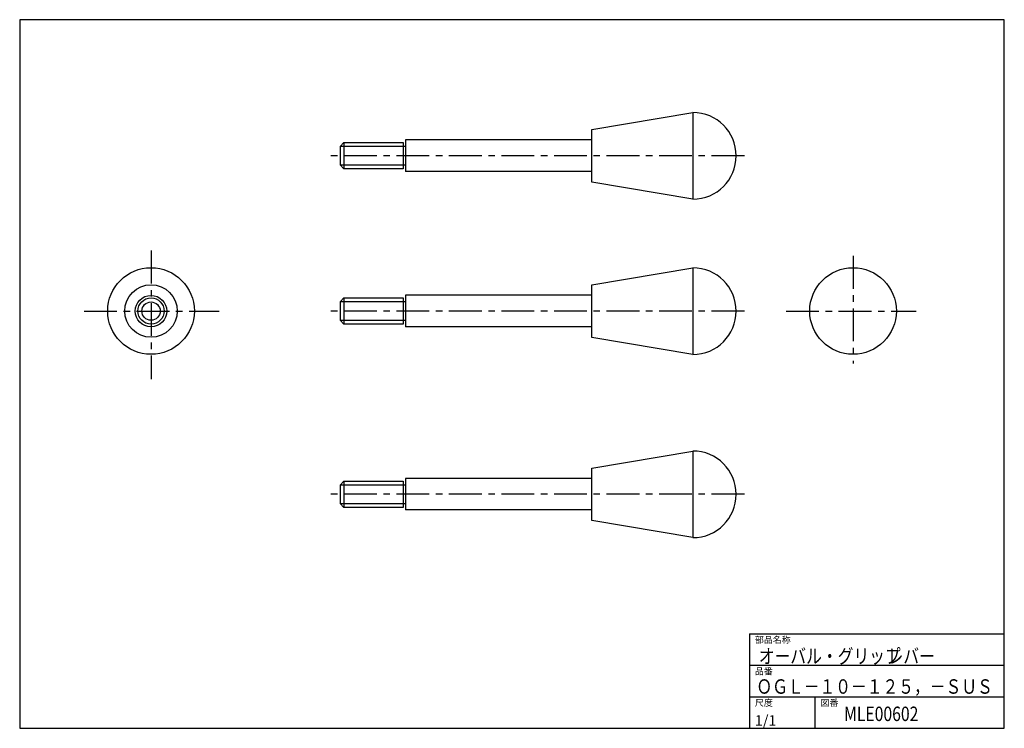
# Model space of a CAD drawing. Extents: x 0 to 375, y 0 to 270.
import ezdxf

# ---------------------------------------------------------------- set-up
doc = ezdxf.new("R2010")
doc.units = 0
doc.header["$LTSCALE"] = 10
doc.linetypes.add('CENTER', pattern=[2, 1.25, -0.25, 0.25, -0.25])
doc.layers.get('0').update_dxf_attribs({"linetype": 'CONTINUOUS'})
for name, color, linetype in [('1', 1, 'CENTER'), ('10', 7, 'CONTINUOUS'), ('11', 3, 'CONTINUOUS')]:
    doc.layers.add(name, color=color, linetype=linetype)
doc.styles.add('BIGFONT', font='txt', dxfattribs={"width": 0.8, "height": 5.5, "bigfont": 'bigfont'})
doc.styles.get("Standard").update_dxf_attribs({"font": 'TXT', "bigfont": 'BIGFONT'})

# ---------------------------------------------------------------- blocks, each defined once
blk = doc.blocks.new('QQ', base_point=(270, 0))
at = {"layer": '11'}
for p, q in [((173, 36), (270, 36)), ((173, 36), (173, 0)), ((173, 24), (270, 24)), ((173, 12), (270, 12)), ((198, 0), (198, 12))]:
    blk.add_line(p, q, dxfattribs=at)
for s, p in [('部品名称', (175, 32.5)), ('品番', (175, 20.5)), ('尺度', (175, 8.5)), ('図番', (200, 8.5))]:
    blk.add_text(s, height=2.5, dxfattribs=at).set_placement(p)

msp = doc.modelspace()

# ---------------------------------------------------------------- linework, layer by layer
for p, q in [((217.87326, 228.141194), (256.37326, 234.641194)), ((256.37326, 234.641194), (256.37326, 201.641194)), ((217.87326, 208.141194), (217.87326, 228.141194)), ((122, 221.678083), (123.5, 223.178083)), ((147, 221.678083), (122, 221.678083)), ((122, 221.678083), (122, 214.678083)), ((123.5, 223.178083), (146, 223.178083)), ((123.5, 223.178083), (123.5, 213.178083)), ((146, 223.178083), (146, 213.178083)), ((218, 224.178083), (147, 224.178083)), ((147, 224.178083), (147, 212.178083)), ((122, 214.678083), (147, 214.678083)), ((123.5, 213.178083), (122, 214.678083)), ((146, 213.178083), (123.5, 213.178083)), ((218, 212.178083), (147, 212.178083)), ((256.37326, 201.641194), (217.87326, 208.141194)), ((217.87326, 168.963111), (256.37326, 175.463111)), ((256.37326, 175.463111), (256.37326, 142.463111)), ((217.87326, 148.963111), (217.87326, 168.963111)), ((218, 165), (147, 165)), ((147, 165), (147, 153)), ((122, 162.5), (123.5, 164)), ((147, 162.5), (122, 162.5)), ((122, 162.5), (122, 155.5)), ((123.5, 164), (146, 164)), ((123.5, 164), (123.5, 154)), ((146, 164), (146, 154)), ((122, 155.5), (147, 155.5)), ((123.5, 154), (122, 155.5)), ((146, 154), (123.5, 154)), ((218, 153), (147, 153)), ((256.37326, 142.463111), (217.87326, 148.963111)), ((217.87326, 99.151467), (256.37326, 105.651467)), ((256.37326, 105.651467), (256.37326, 72.651467)), ((217.87326, 79.151467), (217.87326, 99.151467)), ((122, 92.688356), (123.5, 94.188356)), ((123.5, 94.188356), (146, 94.188356)), ((123.5, 94.188356), (123.5, 84.188356)), ((146, 94.188356), (146, 84.188356)), ((218, 95.188356), (147, 95.188356)), ((147, 95.188356), (147, 83.188356)), ((147, 92.688356), (122, 92.688356)), ((122, 92.688356), (122, 85.688356)), ((122, 85.688356), (147, 85.688356)), ((123.5, 84.188356), (122, 85.688356)), ((146, 84.188356), (123.5, 84.188356)), ((218, 83.188356), (147, 83.188356)), ((256.37326, 72.651467), (217.87326, 79.151467))]:
    msp.add_line(p, q)
for centre, radius in [((50.018199, 159), 16.5), ((317.397953, 159), 16.5), ((50.018199, 159), 10), ((50.021429, 158.948472), 6), ((50.018199, 159), 5), ((50.021429, 158.948472), 3.5)]:
    msp.add_circle(centre, radius)
for centre in [(256.37326, 218.141194), (256.37326, 158.963111), (256.37326, 89.151467)]:
    msp.add_arc(centre, 16.5, 270, 90)
at = {"layer": '1'}
for p, q in [((276, 218.178083), (117, 218.178083)), ((50.018199, 182), (50.018199, 133)), ((317.397953, 180), (317.397953, 139)), ((24.518199, 159), (76.018199, 159)), ((276, 159), (117, 159)), ((291.897953, 159), (341.397953, 159)), ((276, 89.188356), (117, 89.188356))]:
    msp.add_line(p, q, dxfattribs=at)
at = {"layer": '10'}
for p, q in [((0, 270), (0, 0)), ((375, 270), (0, 270)), ((375, 0), (375, 270)), ((0, 0), (375, 0))]:
    msp.add_line(p, q, dxfattribs=at)

# ---------------------------------------------------------------- block references
msp.add_blockref('QQ', (375, 0))

# ---------------------------------------------------------------- texts
at = {"style": 'BIGFONT', "width": 0.8}
msp.add_text('MLE00602', height=5.5, dxfattribs=at).set_placement((313.955746, 2.762916))
at = {"layer": '11', "style": 'BIGFONT', "width": 0.8}
for s, p in [('オーバル・グリップ', (281.507881, 24.734588)), ('レバー', (330.546232, 24.734588)), ('ＯＧＬ－１０－１２５，－ＳＵＳ', (280.582631, 13.176368))]:
    msp.add_text(s, height=5.5, dxfattribs=at).set_placement(p)
at = {"layer": '11'}
msp.add_text('1/1', height=4, dxfattribs=at).set_placement((280, 1))

doc.saveas('drawing.dxf')
